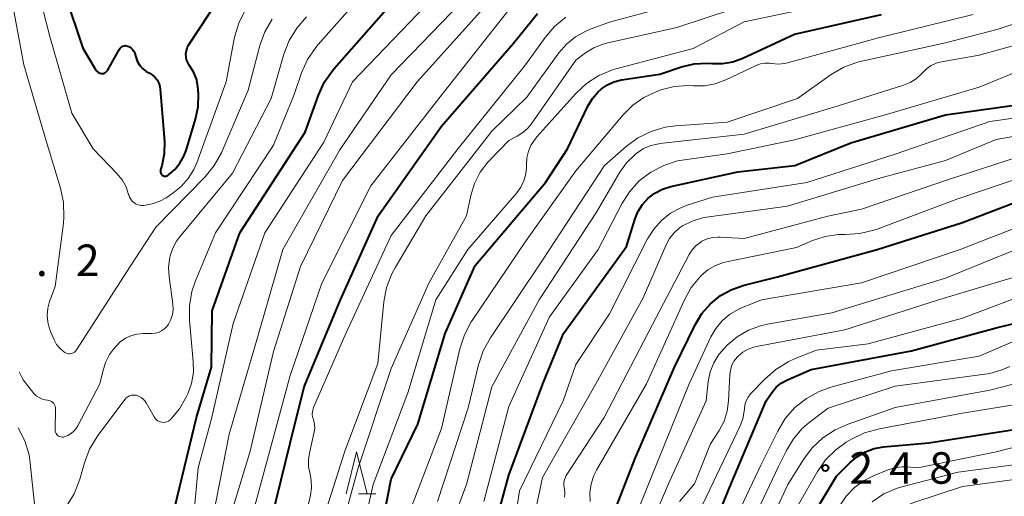
# Model space of a CAD drawing. Units: metres. Extents: x -70000 to -67999, y 25500 to 27000.
# Drawn here: x -69811 to -69694, y 26132 to 26188 of the extents above; entities that cross this region are included whole.
import ezdxf

# ---------------------------------------------------------------- set-up
doc = ezdxf.new("R2010")
doc.units = ezdxf.units.M
for name, color, linetype, lineweight in [('633200_針葉樹林', 7, 'Continuous', 13), ('710100_等高線(計曲線)', 7, 'Continuous', 40), ('710200_等高線(主曲線)', 7, 'Continuous', 13), ('731200_図化機測定による標高点', 7, 'Continuous', 40)]:
    doc.layers.add(name, color=color, linetype=linetype, lineweight=lineweight)
doc.styles.add('Style-WORKING', font='MS Gothic.ttf')

msp = doc.modelspace()

# ---------------------------------------------------------------- linework, layer by layer
at = {"layer": '633200_針葉樹林', "linetype": 'Continuous', "lineweight": 13}
msp.add_line((-69770.89, 26131.89), (-69768.81, 26131.89), dxfattribs=at)
at = {"layer": '633200_針葉樹林', "linetype": 'Continuous', "lineweight": 13, "flags": 128}
msp.add_lwpolyline([(-69772.35, 26131.89), (-69771.1, 26136.89), (-69769.85, 26131.89)], dxfattribs=at)
at = {"layer": '710100_等高線(計曲線)', "linetype": 'Continuous', "lineweight": 40, "flags": 128}
for points, elevation in [([(-69805.82, 26191.42), (-69803.69, 26185), (-69802.2, 26182.46), (-69802.1, 26182.32), (-69801.98, 26182.2), (-69801.83, 26182.1), (-69801.68, 26182.03), (-69801.51, 26181.99), (-69801.48, 26181.98), (-69801.35, 26181.97), (-69801.23, 26181.99), (-69801.11, 26182.03), (-69801, 26182.08), (-69800.91, 26182.16), (-69800.82, 26182.25), (-69800.76, 26182.34), (-69799.34, 26184.87), (-69799.26, 26184.99), (-69799.16, 26185.09), (-69799.04, 26185.18), (-69798.92, 26185.24), (-69798.78, 26185.28), (-69798.64, 26185.29), (-69798.5, 26185.28), (-69798.35, 26185.24), (-69798.13, 26185.14), (-69797.93, 26185), (-69797.76, 26184.83), (-69797.62, 26184.63), (-69797.52, 26184.41), (-69797.5, 26184.34), (-69797.35, 26183.83), (-69797.17, 26183.37), (-69796.91, 26182.94), (-69796.58, 26182.57), (-69796.19, 26182.26), (-69795.91, 26182.1), (-69795.79, 26182.04), (-69795.43, 26181.82), (-69795.11, 26181.53), (-69794.85, 26181.2), (-69794.66, 26180.83), (-69794.53, 26180.42), (-69794.47, 26180.07), (-69793.99, 26173.9), (-69794, 26172.42), (-69794.27, 26170.97), (-69794.43, 26170.48), (-69794.45, 26170.39)], 180), ([(-69794.45, 26170.39), (-69794.46, 26170.29), (-69794.45, 26170.19), (-69794.42, 26170.1), (-69794.38, 26170.01), (-69794.32, 26169.93), (-69794.25, 26169.86), (-69794.17, 26169.81), (-69794.08, 26169.77), (-69793.98, 26169.75), (-69793.89, 26169.74), (-69793.79, 26169.75), (-69793.69, 26169.78), (-69793.61, 26169.82), (-69793.57, 26169.84), (-69793.48, 26169.91), (-69792.75, 26170.54), (-69792.14, 26171.28), (-69791.66, 26172.12), (-69791.41, 26172.79), (-69790.28, 26176.52), (-69789.96, 26178.01), (-69789.91, 26179.52), (-69789.96, 26180.04), (-69790, 26180.42), (-69790.18, 26181.32), (-69790.52, 26182.18), (-69791.02, 26182.98), (-69791.21, 26183.29), (-69791.34, 26183.62), (-69791.41, 26183.97), (-69791.42, 26184.33), (-69791.37, 26184.68), (-69791.26, 26185.02), (-69791.1, 26185.33), (-69787.44, 26191)], 180), ([(-69792.75, 26130.31), (-69790.18, 26141), (-69788.39, 26147), (-69788.28, 26153.72), (-69785, 26163), (-69777.23, 26175), (-69775.64, 26179.39), (-69774.91, 26180.97), (-69773.91, 26182.4), (-69773.76, 26182.57), (-69766.38, 26191)], 190), ([(-69780.79, 26107.05), (-69780.33, 26108.29), (-69780.09, 26109.59), (-69780.08, 26110.77), (-69780.6, 26119), (-69781.44, 26125.1), (-69781.53, 26126.84), (-69781.31, 26128.57), (-69781.24, 26128.87), (-69779, 26137.92), (-69777.35, 26144.65), (-69773.03, 26155), (-69768.54, 26165), (-69761, 26175.69), (-69752.43, 26185.57), (-69749.57, 26189.14)], 200), ([(-69769, 26123.32), (-69767, 26133.65), (-69763.81, 26140.19), (-69760.55, 26151), (-69757, 26159.09), (-69748.63, 26169), (-69746.02, 26173), (-69743.58, 26178.1), (-69743.05, 26179), (-69742.37, 26179.79), (-69741.96, 26180.15), (-69741.25, 26180.63), (-69740.48, 26180.98), (-69739.6, 26181.2), (-69735, 26181.89), (-69732.44, 26182.75), (-69730.93, 26183.12), (-69729.38, 26183.22), (-69728.75, 26183.18), (-69727.54, 26183.17), (-69726.33, 26183.37), (-69725.15, 26183.8), (-69719, 26186.66), (-69708.65, 26189)], 210), ([(-69756.02, 26123), (-69753, 26134.11), (-69748.94, 26145), (-69746.5, 26151), (-69739, 26161.35), (-69738, 26164.58), (-69737.62, 26165.51), (-69737.08, 26166.37), (-69736.4, 26167.11), (-69735.6, 26167.73), (-69734.71, 26168.2), (-69733.7, 26168.52), (-69725.74, 26170.26), (-69718.97, 26171.03), (-69712.27, 26173.73), (-69701, 26177.04), (-69691.11, 26178.44)], 220), ([(-69742.28, 26125), (-69737.98, 26136.02), (-69733.26, 26147), (-69730.81, 26152.04), (-69730.01, 26153.37), (-69728.99, 26154.54), (-69727.79, 26155.51), (-69726.44, 26156.26), (-69725, 26156.76), (-69721, 26157.77), (-69709.16, 26161), (-69699, 26164.23), (-69687.29, 26168.71)], 230), ([(-69730.06, 26124.49), (-69726.57, 26133), (-69722.37, 26143), (-69721.66, 26144), (-69721.16, 26144.59), (-69720.57, 26145.08), (-69719.9, 26145.45), (-69719.82, 26145.49), (-69717, 26146.72), (-69705.05, 26148.95), (-69695, 26151.68), (-69688.8, 26153.2)], 240), ([(-69720.03, 26123.97), (-69714.01, 26133.99), (-69712.36, 26135.64), (-69711.51, 26136.36), (-69710.54, 26136.91), (-69709.49, 26137.29), (-69708.39, 26137.49), (-69703, 26137.96), (-69692.35, 26139.65)], 250)]:
    msp.add_lwpolyline(points, dxfattribs=dict(at, elevation=elevation))
at = {"layer": '710200_等高線(主曲線)', "linetype": 'Continuous', "lineweight": 13, "flags": 128}
for points, elevation in [([(-69797.5, 26143.67), (-69797.36, 26143.64), (-69797.05, 26143.54), (-69796.76, 26143.39), (-69796.5, 26143.18), (-69796.28, 26142.94), (-69796.14, 26142.73), (-69795.21, 26141.06), (-69795.08, 26140.88), (-69794.93, 26140.72), (-69794.75, 26140.59), (-69794.56, 26140.5), (-69794.34, 26140.44), (-69794.13, 26140.41), (-69793.91, 26140.43), (-69793.69, 26140.48), (-69793.49, 26140.57), (-69793.31, 26140.7), (-69793.22, 26140.78), (-69792.18, 26142.02), (-69791.35, 26143.48), (-69791.2, 26143.8), (-69790.75, 26145.05), (-69790.53, 26146.36), (-69790.54, 26147.66), (-69790.99, 26152.54), (-69791, 26154.28), (-69790.7, 26156), (-69790.27, 26157.29), (-69787.9, 26163), (-69781, 26173.42), (-69778.54, 26179.46), (-69777.65, 26182.05), (-69776.94, 26183.64), (-69775.97, 26185.09), (-69775.67, 26185.43), (-69768.96, 26193)], 188), ([(-69788.53, 26127.47), (-69786.27, 26139), (-69783, 26150.26), (-69779.88, 26161), (-69773.11, 26172.89), (-69767, 26181.83), (-69756.2, 26193)], 194), ([(-69791.58, 26106.28), (-69790.91, 26107.18), (-69790.41, 26108.18), (-69790.09, 26109.24), (-69788.06, 26119), (-69785.82, 26130.18), (-69783.77, 26137), (-69781, 26148.85), (-69777.79, 26159), (-69772.78, 26169.22), (-69763.89, 26181), (-69754.23, 26191.77)], 196), ([(-69790.86, 26125.14), (-69789.95, 26135), (-69788.34, 26141), (-69785.79, 26152.21), (-69782.04, 26163), (-69775, 26173.81), (-69771.58, 26181), (-69761, 26192.04)], 192), ([(-69767.85, 26154.77), (-69767.53, 26156.49), (-69766.92, 26158.12), (-69766.49, 26158.92), (-69762.86, 26165), (-69755, 26175.09), (-69750.85, 26179.15), (-69747.03, 26184.43), (-69746.12, 26185.48), (-69745.04, 26186.35), (-69743.83, 26187.02), (-69743.3, 26187.24), (-69741, 26188.07), (-69730.43, 26191)], 204), ([(-69811.97, 26189.83), (-69810.73, 26183), (-69808.04, 26173.96), (-69806.35, 26168.32), (-69805.99, 26166.61), (-69805.94, 26164.87), (-69806.01, 26164.14), (-69807, 26156.59), (-69807.65, 26154.8), (-69807.87, 26154), (-69807.94, 26153.17), (-69807.87, 26152.34), (-69807.66, 26151.54), (-69807.54, 26151.25), (-69807.1, 26150.24), (-69806.81, 26149.71), (-69806.43, 26149.24), (-69805.98, 26148.84), (-69805.84, 26148.75), (-69805.69, 26148.67), (-69805.53, 26148.61), (-69805.35, 26148.59), (-69805.18, 26148.59), (-69805.01, 26148.63), (-69804.85, 26148.69), (-69804.7, 26148.78), (-69804.57, 26148.9), (-69804.45, 26149.04), (-69798.06, 26159), (-69795, 26163.65), (-69789.15, 26169.66), (-69788.05, 26171.01), (-69787.19, 26172.53), (-69787.11, 26172.73), (-69784.03, 26179.97), (-69782.62, 26185.31), (-69782.02, 26186.95), (-69781.16, 26188.46)], 184), ([(-69808.78, 26190.89), (-69807.6, 26186.4), (-69805, 26177.23), (-69802.46, 26173), (-69799.63, 26170.07), (-69799.02, 26169.32), (-69798.55, 26168.48), (-69798.24, 26167.56), (-69798.23, 26167.52), (-69798.13, 26167.24), (-69797.99, 26166.99), (-69797.81, 26166.76), (-69797.59, 26166.57), (-69797.34, 26166.41), (-69797.06, 26166.31), (-69796.77, 26166.25), (-69796.48, 26166.25), (-69796.44, 26166.25), (-69795.45, 26166.43), (-69794.51, 26166.78), (-69793.79, 26167.18), (-69792.98, 26167.71), (-69791.98, 26168.5), (-69791.14, 26169.45), (-69790.47, 26170.53), (-69790.13, 26171.33), (-69786.65, 26181), (-69785.62, 26186.29), (-69785.14, 26187.96), (-69784.38, 26189.53)], 182), ([(-69773.91, 26124.09), (-69770.91, 26135), (-69767, 26146.82), (-69762.53, 26157), (-69758.04, 26165), (-69757.52, 26167.43), (-69757.08, 26168.87), (-69756.39, 26170.21), (-69755.49, 26171.42), (-69755.27, 26171.65), (-69753, 26173.98), (-69752, 26174.5), (-69751.32, 26174.94), (-69750.73, 26175.48), (-69750.35, 26175.95), (-69745, 26183.58), (-69743.87, 26184.42), (-69742.88, 26185.03), (-69741.79, 26185.46), (-69741.37, 26185.57), (-69733, 26187.47), (-69723, 26190.79)], 206), ([(-69771.51, 26122.49), (-69769.15, 26133), (-69765, 26143.95), (-69761.69, 26155), (-69757.86, 26161), (-69752.05, 26167.74), (-69751.56, 26168.44), (-69751.19, 26169.2), (-69750.96, 26170.02), (-69750.87, 26170.87), (-69750.87, 26171.09), (-69750.83, 26171.92), (-69750.64, 26172.72), (-69750.32, 26173.48), (-69749.87, 26174.17), (-69749.66, 26174.42), (-69745, 26179.6), (-69743.73, 26180.79), (-69742.26, 26181.74), (-69740.66, 26182.42), (-69740.11, 26182.58), (-69731.04, 26184.96), (-69725, 26188.14), (-69715, 26190.22)], 208), ([(-69788.22, 26106.49), (-69787.57, 26107.22), (-69787.06, 26108.06), (-69786.69, 26108.98), (-69786.56, 26109.54), (-69786.26, 26111.14), (-69786.22, 26111.56), (-69786.25, 26111.98), (-69786.35, 26112.39), (-69786.43, 26112.57), (-69786.54, 26112.91), (-69786.6, 26113.27), (-69786.59, 26113.63), (-69786.52, 26113.99), (-69785.89, 26116.11), (-69785.25, 26123), (-69782.33, 26133.67), (-69779, 26145.98), (-69775.23, 26157), (-69769.42, 26168.58), (-69761.32, 26179), (-69753, 26189.54)], 198), ([(-69781.26, 26179), (-69779.75, 26184.27), (-69779.12, 26185.9), (-69778.22, 26187.39), (-69777.08, 26188.71)], 186), ([(-69776.83, 26136), (-69776.72, 26136.74), (-69776.15, 26139.27), (-69776.09, 26139.71), (-69776.1, 26140.15), (-69776.2, 26140.59), (-69776.25, 26140.75), (-69776.34, 26141.06), (-69776.38, 26141.39), (-69776.36, 26141.72), (-69776.28, 26142.04), (-69776.22, 26142.18), (-69772.38, 26151), (-69767, 26162.66), (-69759, 26173.04), (-69751, 26183.02), (-69748.68, 26186.25), (-69747.55, 26187.57), (-69746.2, 26188.67)], 202), ([(-69765.1, 26129), (-69761, 26139.67), (-69758.82, 26149.19), (-69758.28, 26150.85), (-69757.46, 26152.39), (-69757.36, 26152.54), (-69751, 26161.98), (-69745, 26170.37), (-69739.39, 26177.06), (-69738.25, 26178.2), (-69736.93, 26179.13), (-69735.38, 26179.84), (-69734.89, 26180.01), (-69733.32, 26180.42), (-69731.69, 26180.54), (-69731, 26180.51), (-69729.7, 26180.51), (-69728.42, 26180.74), (-69727.18, 26181.2), (-69723.54, 26182.92), (-69723.04, 26183.11), (-69722.52, 26183.2), (-69721.98, 26183.2), (-69721.7, 26183.17), (-69720.95, 26183.1), (-69720.2, 26183.17), (-69719.81, 26183.26), (-69709, 26186.24), (-69697.73, 26189)], 212), ([(-69761.48, 26131), (-69757.84, 26142.16), (-69756.59, 26147.28), (-69756.03, 26148.93), (-69755.19, 26150.47), (-69749, 26159.73), (-69741.61, 26171), (-69739.03, 26173.28), (-69737.62, 26174.31), (-69736.06, 26175.08), (-69734.39, 26175.57), (-69733.12, 26175.74), (-69727, 26176.18), (-69718.65, 26179), (-69714.64, 26181.85), (-69713.13, 26182.73), (-69711.5, 26183.33), (-69710.98, 26183.46), (-69701, 26185.63), (-69694.74, 26187.24), (-69693.09, 26187.81)], 214), ([(-69761.44, 26123.95), (-69758.03, 26133), (-69755, 26144.66), (-69749.37, 26155), (-69742.56, 26165.44), (-69739.78, 26170.2), (-69738.97, 26171.35), (-69737.97, 26172.34), (-69737.77, 26172.5), (-69736.96, 26173.02), (-69736.08, 26173.4), (-69735.14, 26173.61), (-69735, 26173.63), (-69725, 26174.76), (-69713.92, 26178.08), (-69706, 26180.58), (-69705.22, 26180.9), (-69704.51, 26181.35), (-69703.89, 26181.92), (-69703.77, 26182.07), (-69703.29, 26182.54), (-69702.74, 26182.92), (-69702.13, 26183.21), (-69701.49, 26183.38), (-69697, 26184.16), (-69689.26, 26186.31)], 216), ([(-69755.98, 26131), (-69753, 26142.32), (-69748.13, 26153), (-69742.37, 26161), (-69739.56, 26166.43), (-69738.63, 26167.89), (-69737.47, 26169.17), (-69736.1, 26170.23), (-69734.56, 26171.03), (-69732.91, 26171.55), (-69732.1, 26171.7), (-69727, 26172.4), (-69719, 26174.06), (-69708.3, 26177), (-69697, 26180.36), (-69685.72, 26185)], 218), ([(-69810.78, 26145.49), (-69810.25, 26144.75), (-69809.51, 26143.87), (-69809.23, 26143.59), (-69808.9, 26143.36), (-69808.54, 26143.19), (-69808.16, 26143.09), (-69807.9, 26143.06), (-69807.73, 26143.03), (-69807.56, 26142.98), (-69807.4, 26142.89), (-69807.26, 26142.78), (-69807.14, 26142.65), (-69807.05, 26142.5), (-69806.98, 26142.33), (-69806.95, 26142.15), (-69806.94, 26142.02), (-69806.98, 26139.53), (-69806.97, 26139.38), (-69806.93, 26139.23), (-69806.87, 26139.1), (-69806.79, 26138.98), (-69806.69, 26138.87), (-69806.57, 26138.78), (-69806.43, 26138.72), (-69806.29, 26138.68), (-69806.14, 26138.66), (-69806, 26138.67), (-69805.9, 26138.69), (-69805.47, 26138.86), (-69805.07, 26139.09), (-69804.72, 26139.39), (-69804.43, 26139.75), (-69804.27, 26140.01), (-69801.65, 26145), (-69801.33, 26146.49), (-69801, 26147.53), (-69800.5, 26148.5), (-69800.03, 26149.14), (-69799.74, 26149.49), (-69799.23, 26150), (-69798.63, 26150.43), (-69797.97, 26150.74), (-69797.27, 26150.93), (-69796.52, 26151), (-69795.5, 26151), (-69795.09, 26151.04), (-69794.69, 26151.14), (-69794.31, 26151.32), (-69793.97, 26151.56), (-69793.68, 26151.85), (-69793.5, 26152.1), (-69793.21, 26152.65), (-69793.02, 26153.25), (-69792.94, 26153.86), (-69792.97, 26154.5), (-69793.42, 26157.74), (-69793.48, 26158.92), (-69793.33, 26160.09), (-69793.3, 26160.24), (-69792.99, 26161.15), (-69792.53, 26162), (-69792.19, 26162.47), (-69785.88, 26170.12), (-69781.26, 26179)], 186), ([(-69753.44, 26121), (-69751.73, 26132.27), (-69746.52, 26143), (-69745, 26147.3), (-69741, 26153.35), (-69736.49, 26162.27), (-69735.75, 26163.44), (-69734.83, 26164.47), (-69733.74, 26165.33), (-69732.52, 26165.98), (-69731.87, 26166.23), (-69728.75, 26167.25), (-69717.53, 26169), (-69707, 26172.35), (-69695.76, 26176.24), (-69685, 26177.77)], 222), ([(-69750.8, 26125.2), (-69749, 26133.84), (-69742.65, 26145), (-69737, 26155.26), (-69734.27, 26161.57), (-69733.86, 26162.33), (-69733.33, 26163), (-69732.68, 26163.58), (-69732.33, 26163.82), (-69731.18, 26164.4), (-69729.94, 26164.76), (-69729.46, 26164.85), (-69719.83, 26166.17), (-69709, 26169.47), (-69701, 26171.62), (-69695, 26174.1), (-69683.95, 26176.05)], 224), ([(-69746.35, 26131.5), (-69746.32, 26131.99), (-69746.37, 26132.48), (-69746.4, 26132.6), (-69746.45, 26132.93), (-69746.45, 26133.26), (-69746.38, 26133.59), (-69746.26, 26133.9), (-69746.15, 26134.09), (-69741.66, 26141), (-69735.91, 26152.09), (-69731.54, 26160.4), (-69731.16, 26160.98), (-69730.7, 26161.48), (-69730.15, 26161.9), (-69730, 26161.99), (-69729.39, 26162.27), (-69728.74, 26162.44), (-69728.08, 26162.49), (-69727.85, 26162.49), (-69725, 26162.3), (-69715.01, 26164.99), (-69711, 26165.81), (-69700.67, 26169.33), (-69691, 26172.49)], 226), ([(-69743.31, 26131), (-69743.35, 26132.04), (-69743.21, 26133.08), (-69742.89, 26134.07), (-69742.55, 26134.74), (-69736.6, 26145), (-69732.1, 26155), (-69731.27, 26156.48), (-69730.1, 26157.9), (-69729.31, 26158.57), (-69728.4, 26159.09), (-69727.43, 26159.44), (-69727.09, 26159.52), (-69718.76, 26161.24), (-69716.84, 26162.07), (-69715.35, 26162.57), (-69713.79, 26162.8), (-69713, 26162.81), (-69712.96, 26162.81), (-69711.22, 26162.91), (-69709.53, 26163.31), (-69709.16, 26163.44), (-69699.68, 26167), (-69691, 26169.96)], 228), ([(-69740.27, 26123.36), (-69735.97, 26134.03), (-69731.51, 26145), (-69728.94, 26150.59), (-69728.36, 26151.6), (-69727.61, 26152.5), (-69726.72, 26153.26), (-69725.71, 26153.85), (-69725.37, 26154), (-69722.91, 26155), (-69711, 26157.05), (-69699.27, 26161), (-69689, 26165.03)], 232), ([(-69727, 26149.6), (-69725.81, 26150.61), (-69724.47, 26151.39), (-69723.02, 26151.93), (-69722.2, 26152.12), (-69714.54, 26153.46), (-69701, 26157.58), (-69691, 26161.67)], 234), ([(-69732.68, 26131), (-69730.89, 26133.11), (-69729, 26137.84), (-69727.96, 26139.46), (-69727.38, 26140.56), (-69727, 26141.76), (-69726.84, 26142.99), (-69726.69, 26146.06), (-69726.61, 26146.65), (-69726.44, 26147.21), (-69726.16, 26147.73), (-69725.8, 26148.19), (-69725.71, 26148.29), (-69725.14, 26148.76), (-69724.51, 26149.13), (-69723.82, 26149.38), (-69723.5, 26149.46), (-69713, 26151.43), (-69701.86, 26155), (-69691, 26158.26)], 236), ([(-69730.69, 26129), (-69725.46, 26140), (-69725.14, 26140.85), (-69724.97, 26141.74), (-69724.96, 26142.02), (-69724.89, 26142.51), (-69724.75, 26142.98), (-69724.52, 26143.42), (-69724.22, 26143.81), (-69724.18, 26143.86), (-69722.54, 26145.58), (-69721.23, 26146.73), (-69719.74, 26147.64), (-69718.92, 26148.01), (-69716.36, 26149), (-69710.22, 26149.78), (-69699, 26152.81), (-69687, 26157.37)], 238), ([(-69776.24, 26125.24), (-69772.52, 26137), (-69768.57, 26147.43), (-69767.85, 26154.77)], 204), ([(-69724.86, 26029.14), (-69725.05, 26039), (-69725.12, 26050.88), (-69722.01, 26061), (-69722.01, 26071), (-69723.54, 26080.46), (-69724.63, 26091), (-69727, 26098.26), (-69727.91, 26107), (-69728.55, 26113.45), (-69727.96, 26123.09), (-69727.71, 26124.81), (-69727.15, 26126.46), (-69727.03, 26126.74), (-69723, 26135.31), (-69720.99, 26139.38), (-69720.09, 26140.87), (-69718.94, 26142.18), (-69717.58, 26143.27), (-69716.05, 26144.11), (-69714.65, 26144.61), (-69707.43, 26146.57), (-69697, 26148.3), (-69689, 26151.77)], 242), ([(-69738.04, 26123.55), (-69734.02, 26133), (-69729.52, 26143), (-69729.26, 26145.29), (-69729.03, 26146.43), (-69728.6, 26147.5), (-69728, 26148.49), (-69727.38, 26149.21), (-69727, 26149.6)], 234), ([(-69811.25, 26146.44), (-69810.78, 26145.49)], 186), ([(-69725.71, 26125), (-69720.92, 26135.08), (-69719.96, 26137.06), (-69719.12, 26138.46), (-69718.06, 26139.69), (-69717.26, 26140.38), (-69715, 26142.12), (-69707, 26144.72), (-69695.75, 26146.25), (-69694.31, 26146.69), (-69693.35, 26147.07)], 244), ([(-69724, 26123.9), (-69719.77, 26133), (-69717.91, 26136), (-69716.87, 26137.4), (-69715.6, 26138.59), (-69714.14, 26139.54), (-69712.72, 26140.17), (-69707, 26142.18), (-69695.75, 26144.25), (-69690.36, 26145.64)], 246), ([(-69805.65, 26130.42), (-69804.74, 26131.9), (-69804.06, 26133.64), (-69803.5, 26135.59), (-69802.88, 26137.22), (-69801.9, 26138.84), (-69798.67, 26143.16), (-69798.52, 26143.33), (-69798.35, 26143.47), (-69798.15, 26143.57), (-69797.94, 26143.64), (-69797.72, 26143.67), (-69797.5, 26143.67)], 188), ([(-69721.78, 26125), (-69716.26, 26134.55), (-69715.29, 26135.94), (-69714.08, 26137.14), (-69712.83, 26138.04), (-69712.21, 26138.41), (-69710.64, 26139.17), (-69708.89, 26139.66), (-69699, 26141.5), (-69689, 26143.14)], 248), ([(-69811.39, 26139.77), (-69810.6, 26138.22), (-69810.09, 26136.55), (-69809.94, 26135.54), (-69809.35, 26129.9)], 188), ([(-69713.64, 26130.43), (-69712.84, 26131.63), (-69711.84, 26132.66), (-69710.69, 26133.51), (-69709.51, 26134.1), (-69707.96, 26134.73), (-69707.08, 26135), (-69706.17, 26135.11), (-69705.56, 26135.1), (-69704.31, 26135), (-69695, 26136.9), (-69685, 26139.5)], 252), ([(-69778.55, 26123.36), (-69776.6, 26131.75), (-69776.47, 26132.61), (-69776.5, 26133.49), (-69776.65, 26134.24), (-69776.82, 26135.11), (-69776.83, 26136)], 202), ([(-69709.76, 26130.93), (-69708.34, 26131.89), (-69706.78, 26132.58), (-69706.06, 26132.79), (-69699.52, 26134.48), (-69689, 26135.88)], 254), ([(-69711, 26101.82), (-69713.3, 26110.7), (-69713, 26115.66), (-69710.65, 26124.86), (-69710.18, 26126.2), (-69709.49, 26127.43), (-69708.55, 26128.57), (-69707.33, 26129.61), (-69705.94, 26130.41), (-69704.91, 26130.83), (-69699, 26132.79), (-69689, 26134.11)], 256)]:
    msp.add_lwpolyline(points, dxfattribs=dict(at, elevation=elevation))
at = {"layer": '731200_図化機測定による標高点', "linetype": 'Continuous', "lineweight": 40}
msp.add_circle((-69715.31, 26134.99, 248.07), 0.375, dxfattribs=at)

# ---------------------------------------------------------------- texts
at = {"layer": '731200_図化機測定による標高点', "linetype": 'Continuous', "lineweight": 40, "style": 'Style-WORKING'}
for s, p in [('2', (-69804.53, 26157.85, -10)), ('.', (-69809.28, 26157.85, -10)), ('2', (-69712.46, 26133.11, -10)), ('4', (-69707.71, 26133.11, -10)), ('8', (-69702.96, 26133.11, -10)), ('.', (-69698.21, 26133.11, -10))]:
    msp.add_text(s, height=3.75, dxfattribs=at).set_placement(p)

doc.saveas('drawing.dxf')
